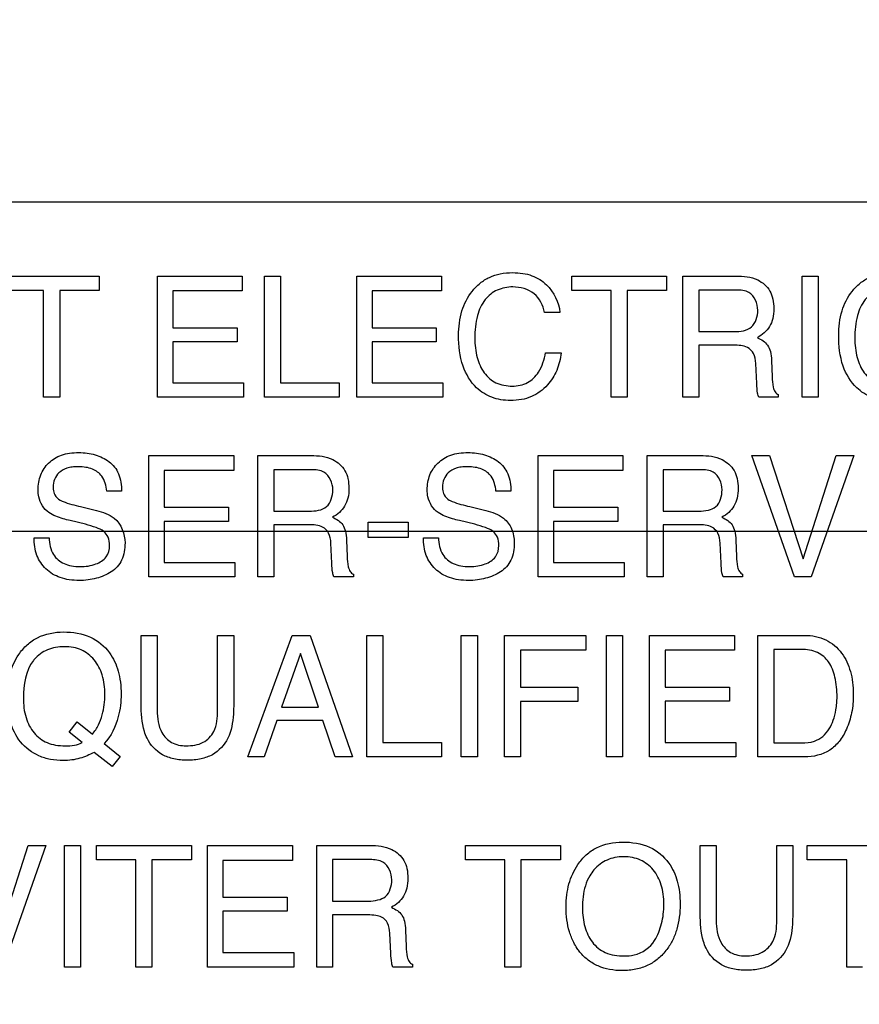
# Model space of a CAD drawing. Units: millimetres. Extents: x 0 to 3200, y 0 to 1600.
# Drawn here: x 2118 to 2132, y 626 to 643 of the extents above; entities that cross this region are included whole.
import ezdxf

# ---------------------------------------------------------------- set-up
doc = ezdxf.new("R2010")
doc.units = ezdxf.units.MM
doc.header["$LTSCALE"] = 176
doc.layers.get('0').update_dxf_attribs({"linetype": 'CONTINUOUS'})
doc.layers.add('7_ALL_FEATURES', color=7, linetype='CONTINUOUS')
doc.layers.add('DEF_DRAFT_DIM', color=7, linetype='CONTINUOUS')
doc.styles.get("Standard").update_dxf_attribs({"font": 'txt', "width": 0.8})
doc.dimstyles.new('DIMSTYLE_5', dxfattribs={"dimtxt": 10, "dimasz": 3, "dimexe": 0.8, "dimexo": 0.2, "dimgap": 2.5, "dimtad": 1, "dimdec": 1, "dimdsep": 46, "dimtxsty": 'Standard', "dimblk": 'OPEN', "dimblk1": 'OPEN', "dimblk2": 'OPEN', "dimcen": 0.09, "dimadec": 1, "dimazin": 2, "dimtp": 0.5, "dimtm": 0.5, "dimtfac": 1, "dimtdec": 1, "dimtofl": 0, "dimtmove": 0, "dimatfit": 3, "dimldrblk": 'OPEN', "dimfxl": 0, "dimtolj": 1, "dimarcsym": 0})

# ---------------------------------------------------------------- blocks, each defined once
blk = doc.blocks.new('_OPEN')
at = {"color": 0, "linetype": 'ByBlock'}
for p, q in [((0, 0), (-1, 0.1167)), ((-1, -0.1167), (0, 0)), ((-1, 0), (0, 0))]:
    blk.add_line(p, q, dxfattribs=at)
blk = doc.blocks.new('*D17')
at = {"layer": 'DEF_DRAFT_DIM', "color": 2, "linetype": 'Continuous', "transparency": 16777216}
for p, q in [((2408.909, 934.281), (1961.866, 934.281)), ((1962.666, 934.281), (1962.666, 784.281)), ((1962.666, 634.281), (1962.666, 784.281)), ((2408.909, 634.281), (1961.866, 634.281))]:
    blk.add_line(p, q, dxfattribs=at)
at = {"layer": 'DEF_DRAFT_DIM', "color": 2, "linetype": 'Continuous', "transparency": 16777216, "xscale": 3, "yscale": 3, "zscale": 3}
for p, rotation in [((1962.666, 934.281), 90), ((1962.666, 634.281), 270)]:
    blk.add_blockref('_OPEN', p, dxfattribs=dict(at, rotation=rotation))
blk = doc.blocks.new('*D18')
at = {"layer": 'DEF_DRAFT_DIM', "color": 2, "linetype": 'Continuous', "transparency": 16777216}
for p, q in [((2408.909, 634.281), (1961.866, 634.281)), ((1962.666, 634.281), (1962.666, 542.431)), ((1962.666, 450.581), (1962.666, 542.431)), ((2072.651, 450.581), (1961.866, 450.581))]:
    blk.add_line(p, q, dxfattribs=at)
at = {"layer": 'DEF_DRAFT_DIM', "color": 2, "linetype": 'Continuous', "transparency": 16777216, "xscale": 3, "yscale": 3, "zscale": 3}
for p, rotation in [((1962.666, 634.281), 90), ((1962.666, 450.581), 270)]:
    blk.add_blockref('_OPEN', p, dxfattribs=dict(at, rotation=rotation))
blk = doc.blocks.new('*D21')
at = {"layer": 'DEF_DRAFT_DIM', "color": 2, "linetype": 'Continuous', "transparency": 16777216}
for p, q in [((2245.248, 642.481), (2245.248, 360.601)), ((2008.058, 457.381), (2008.058, 360.601)), ((2008.058, 361.401), (2126.653, 361.401)), ((2245.248, 361.401), (2126.653, 361.401))]:
    blk.add_line(p, q, dxfattribs=at)
at = {"layer": 'DEF_DRAFT_DIM', "color": 2, "linetype": 'Continuous', "transparency": 16777216, "xscale": 3, "yscale": 3, "zscale": 3, "rotation": 180}
blk.add_blockref('_OPEN', (2008.058, 361.401), dxfattribs=at)
at = {"layer": 'DEF_DRAFT_DIM', "color": 2, "linetype": 'Continuous', "transparency": 16777216, "xscale": 3, "yscale": 3, "zscale": 3}
blk.add_blockref('_OPEN', (2245.248, 361.401), dxfattribs=at)
blk = doc.blocks.new('*D22')
at = {"layer": 'DEF_DRAFT_DIM', "color": 2, "linetype": 'Continuous', "transparency": 16777216}
for p, q in [((2232.248, 644.781), (1985.972, 644.781)), ((1986.772, 644.781), (1986.772, 547.681)), ((1986.772, 450.581), (1986.772, 547.681)), ((2025.838, 450.581), (1985.972, 450.581))]:
    blk.add_line(p, q, dxfattribs=at)
at = {"layer": 'DEF_DRAFT_DIM', "color": 2, "linetype": 'Continuous', "transparency": 16777216, "xscale": 3, "yscale": 3, "zscale": 3}
for p, rotation in [((1986.772, 644.781), 90), ((1986.772, 450.581), 270)]:
    blk.add_blockref('_OPEN', p, dxfattribs=dict(at, rotation=rotation))

msp = doc.modelspace()

# ---------------------------------------------------------------- linework, layer by layer
at = {"layer": '7_ALL_FEATURES', "color": 7, "linetype": 'Continuous'}
msp.add_line((2174.648, 639.881), (2086.648, 639.881), dxfattribs=at)
at = {"layer": '7_ALL_FEATURES', "color": 40, "linetype": 'Continuous'}
for p, q in [((2117.895, 638.624), (2119.507, 638.624)), ((2119.507, 638.624), (2119.507, 638.378)), ((2120.501, 636.561), (2120.501, 638.624)), ((2120.501, 638.624), (2121.944, 638.624)), ((2121.944, 638.624), (2121.944, 638.372)), ((2122.325, 636.561), (2122.325, 638.624)), ((2122.325, 638.624), (2122.593, 638.624)), ((2122.593, 638.624), (2122.593, 636.807)), ((2123.892, 636.561), (2123.892, 638.624)), ((2123.892, 638.624), (2125.335, 638.624)), ((2125.335, 638.624), (2125.335, 638.372)), ((2127.55, 638.378), (2127.55, 638.624)), ((2127.55, 638.624), (2129.162, 638.624)), ((2129.162, 638.624), (2129.162, 638.378)), ((2129.441, 636.561), (2129.441, 638.624)), ((2129.441, 638.624), (2130.345, 638.624)), ((2131.472, 636.561), (2131.472, 638.624)), ((2131.472, 638.624), (2131.745, 638.624)), ((2131.745, 638.624), (2131.745, 636.561)), ((2118.564, 638.378), (2117.895, 638.378)), ((2118.564, 636.561), (2118.564, 638.378)), ((2118.837, 638.378), (2118.837, 636.561)), ((2119.507, 638.378), (2118.837, 638.378)), ((2120.764, 638.372), (2120.764, 637.745)), ((2121.944, 638.372), (2120.764, 638.372)), ((2124.155, 638.372), (2124.155, 637.745)), ((2125.335, 638.372), (2124.155, 638.372)), ((2128.219, 638.378), (2127.55, 638.378)), ((2128.219, 636.561), (2128.219, 638.378)), ((2128.492, 638.378), (2128.492, 636.561)), ((2129.162, 638.378), (2128.492, 638.378)), ((2129.711, 638.384), (2129.711, 637.679)), ((2130.351, 638.384), (2129.711, 638.384)), ((2127.349, 638.005), (2127.086, 638.005)), ((2120.764, 637.745), (2121.855, 637.745)), ((2121.855, 637.745), (2121.855, 637.507)), ((2124.155, 637.745), (2125.244, 637.745)), ((2125.244, 637.745), (2125.244, 637.507)), ((2129.711, 637.679), (2130.316, 637.679)), ((2120.764, 637.507), (2120.764, 636.807)), ((2121.855, 637.507), (2120.764, 637.507)), ((2124.155, 637.507), (2124.155, 636.807)), ((2125.244, 637.507), (2124.155, 637.507)), ((2129.711, 637.446), (2129.711, 636.561)), ((2130.307, 637.446), (2129.711, 637.446)), ((2127.106, 637.318), (2127.369, 637.318)), ((2130.7, 636.793), (2130.683, 637.137)), ((2130.95, 637.187), (2130.959, 636.91)), ((2120.764, 636.807), (2121.964, 636.807)), ((2121.964, 636.807), (2121.964, 636.561)), ((2122.593, 636.807), (2123.591, 636.807)), ((2123.591, 636.807), (2123.591, 636.561)), ((2124.155, 636.807), (2125.355, 636.807)), ((2125.355, 636.807), (2125.355, 636.561)), ((2131.064, 636.607), (2131.064, 636.561)), ((2118.837, 636.561), (2118.564, 636.561)), ((2121.964, 636.561), (2120.501, 636.561)), ((2123.591, 636.561), (2122.325, 636.561)), ((2125.355, 636.561), (2123.892, 636.561)), ((2128.492, 636.561), (2128.219, 636.561)), ((2129.711, 636.561), (2129.441, 636.561)), ((2131.064, 636.561), (2130.734, 636.561)), ((2131.745, 636.561), (2131.472, 636.561)), ((2120.355, 633.506), (2120.355, 635.571)), ((2120.355, 635.571), (2121.798, 635.571)), ((2121.798, 635.571), (2121.798, 635.317)), ((2122.211, 633.506), (2122.211, 635.571)), ((2122.211, 635.571), (2123.115, 635.571)), ((2126.978, 633.506), (2126.978, 635.571)), ((2126.978, 635.571), (2128.421, 635.571)), ((2128.421, 635.571), (2128.421, 635.317)), ((2128.834, 633.506), (2128.834, 635.571)), ((2128.834, 635.571), (2129.739, 635.571)), ((2131.34, 633.506), (2130.616, 635.571)), ((2130.616, 635.571), (2130.913, 635.571)), ((2130.913, 635.571), (2131.485, 633.813)), ((2131.485, 633.813), (2132.05, 635.571)), ((2132.352, 635.571), (2131.625, 633.506)), ((2132.05, 635.571), (2132.352, 635.571)), ((2120.617, 635.317), (2120.617, 634.691)), ((2121.798, 635.317), (2120.617, 635.317)), ((2122.48, 635.33), (2122.48, 634.624)), ((2123.12, 635.33), (2122.48, 635.33)), ((2127.241, 635.317), (2127.241, 634.691)), ((2128.421, 635.317), (2127.241, 635.317)), ((2129.103, 635.33), (2129.103, 634.624)), ((2129.744, 635.33), (2129.103, 635.33)), ((2119.891, 634.964), (2119.637, 634.964)), ((2126.514, 634.964), (2126.261, 634.964)), ((2119.193, 634.701), (2119.464, 634.634)), ((2120.617, 634.691), (2121.708, 634.691)), ((2121.708, 634.691), (2121.708, 634.451)), ((2122.48, 634.624), (2123.086, 634.624)), ((2125.816, 634.701), (2126.087, 634.634)), ((2127.241, 634.691), (2128.332, 634.691)), ((2128.332, 634.691), (2128.332, 634.451)), ((2129.103, 634.624), (2129.709, 634.624)), ((2119.275, 634.401), (2119.015, 634.464)), ((2120.617, 634.451), (2120.617, 633.752)), ((2121.708, 634.451), (2120.617, 634.451)), ((2124.084, 634.176), (2124.084, 634.437)), ((2124.084, 634.437), (2124.764, 634.437)), ((2124.764, 634.437), (2124.764, 634.176)), ((2125.899, 634.401), (2125.638, 634.464)), ((2127.241, 634.451), (2127.241, 633.752)), ((2128.332, 634.451), (2127.241, 634.451)), ((2122.48, 634.392), (2122.48, 633.506)), ((2123.077, 634.392), (2122.48, 634.392)), ((2129.103, 634.392), (2129.103, 633.506)), ((2129.7, 634.392), (2129.103, 634.392)), ((2118.402, 634.171), (2118.656, 634.171)), ((2123.469, 633.737), (2123.452, 634.082)), ((2123.72, 634.131), (2123.729, 633.854)), ((2124.764, 634.176), (2124.084, 634.176)), ((2125.027, 634.171), (2125.28, 634.171)), ((2130.092, 633.737), (2130.075, 634.082)), ((2130.343, 634.131), (2130.352, 633.854)), ((2120.617, 633.752), (2121.819, 633.752)), ((2121.819, 633.752), (2121.819, 633.506)), ((2127.241, 633.752), (2128.442, 633.752)), ((2128.442, 633.752), (2128.442, 633.506)), ((2121.819, 633.506), (2120.355, 633.506)), ((2122.48, 633.506), (2122.211, 633.506)), ((2123.834, 633.506), (2123.504, 633.506)), ((2123.834, 633.552), (2123.834, 633.506)), ((2128.442, 633.506), (2126.978, 633.506)), ((2129.103, 633.506), (2128.834, 633.506)), ((2130.458, 633.506), (2130.127, 633.506)), ((2130.458, 633.552), (2130.458, 633.506)), ((2131.625, 633.506), (2131.34, 633.506)), ((2120.223, 631.35), (2120.223, 632.512)), ((2120.223, 632.512), (2120.496, 632.512)), ((2120.496, 632.512), (2120.496, 631.234)), ((2121.525, 631.234), (2121.525, 632.512)), ((2121.525, 632.512), (2121.798, 632.512)), ((2121.798, 632.512), (2121.798, 631.35)), ((2122.041, 630.443), (2122.792, 632.512)), ((2122.792, 632.512), (2123.097, 632.512)), ((2123.097, 632.512), (2123.82, 630.443)), ((2124.064, 630.443), (2124.064, 632.512)), ((2124.064, 632.512), (2124.334, 632.512)), ((2124.334, 632.512), (2124.334, 630.69)), ((2125.67, 630.444), (2125.67, 632.512)), ((2125.67, 632.512), (2125.944, 632.512)), ((2125.944, 632.512), (2125.944, 630.444)), ((2126.407, 630.443), (2126.407, 632.512)), ((2126.407, 632.512), (2127.789, 632.512)), ((2127.789, 632.512), (2127.789, 632.259)), ((2128.14, 630.444), (2128.14, 632.512)), ((2128.14, 632.512), (2128.412, 632.512)), ((2128.412, 632.512), (2128.412, 630.444)), ((2128.875, 630.443), (2128.875, 632.512)), ((2128.875, 632.512), (2130.322, 632.512)), ((2130.322, 632.512), (2130.322, 632.259)), ((2130.715, 630.443), (2130.715, 632.512)), ((2130.715, 632.512), (2131.512, 632.512)), ((2126.676, 632.259), (2126.676, 631.631)), ((2127.789, 632.259), (2126.676, 632.259)), ((2129.139, 632.259), (2129.139, 631.631)), ((2130.322, 632.259), (2129.139, 632.259)), ((2130.988, 632.272), (2130.988, 630.683)), ((2131.457, 632.272), (2130.988, 632.272)), ((2122.933, 632.205), (2122.613, 631.291)), ((2123.24, 631.291), (2122.933, 632.205)), ((2126.676, 631.631), (2127.656, 631.631)), ((2127.656, 631.631), (2127.656, 631.384)), ((2129.139, 631.631), (2130.233, 631.631)), ((2130.233, 631.631), (2130.233, 631.392)), ((2129.139, 631.392), (2129.139, 630.69)), ((2130.233, 631.392), (2129.139, 631.392)), ((2122.613, 631.291), (2123.24, 631.291)), ((2126.676, 631.384), (2126.676, 630.443)), ((2127.656, 631.384), (2126.676, 631.384)), ((2122.534, 631.063), (2122.319, 630.443)), ((2123.316, 631.063), (2122.534, 631.063)), ((2123.525, 630.443), (2123.316, 631.063)), ((2118.998, 630.868), (2119.133, 631.043)), ((2119.133, 631.043), (2119.394, 630.832)), ((2119.217, 630.692), (2118.998, 630.868)), ((2119.593, 630.671), (2119.867, 630.449)), ((2124.334, 630.69), (2125.333, 630.69)), ((2125.333, 630.69), (2125.333, 630.443)), ((2129.139, 630.69), (2130.342, 630.69)), ((2130.342, 630.69), (2130.342, 630.443)), ((2130.988, 630.683), (2131.46, 630.683)), ((2119.73, 630.28), (2119.422, 630.522)), ((2119.867, 630.449), (2119.73, 630.28)), ((2122.319, 630.443), (2122.041, 630.443)), ((2123.82, 630.443), (2123.525, 630.443)), ((2125.333, 630.443), (2124.064, 630.443)), ((2125.944, 630.444), (2125.67, 630.444)), ((2126.676, 630.443), (2126.407, 630.443)), ((2128.412, 630.444), (2128.14, 630.444)), ((2130.342, 630.443), (2128.875, 630.443)), ((2131.51, 630.443), (2130.715, 630.443)), ((2117.736, 627.177), (2118.301, 628.938)), ((2118.603, 628.938), (2117.876, 626.869)), ((2118.301, 628.938), (2118.603, 628.938)), ((2118.919, 626.869), (2118.919, 628.938)), ((2118.919, 628.938), (2119.192, 628.938)), ((2119.192, 628.938), (2119.192, 626.869)), ((2119.463, 628.693), (2119.463, 628.938)), ((2119.463, 628.938), (2121.078, 628.938)), ((2121.078, 628.938), (2121.078, 628.693)), ((2121.352, 626.869), (2121.352, 628.938)), ((2121.352, 628.938), (2122.798, 628.938)), ((2122.798, 628.938), (2122.798, 628.685)), ((2123.212, 626.869), (2123.212, 628.938)), ((2123.212, 628.938), (2124.117, 628.938)), ((2125.741, 628.693), (2125.741, 628.938)), ((2125.741, 628.938), (2127.357, 628.938)), ((2127.357, 628.938), (2127.357, 628.693)), ((2129.736, 627.777), (2129.736, 628.938)), ((2129.736, 628.938), (2130.008, 628.938)), ((2130.008, 628.938), (2130.008, 627.66)), ((2131.039, 627.66), (2131.039, 628.938)), ((2131.039, 628.938), (2131.31, 628.938)), ((2131.31, 628.938), (2131.31, 627.777)), ((2131.556, 628.693), (2131.556, 628.938)), ((2131.556, 628.938), (2133.172, 628.938)), ((2120.135, 628.693), (2119.463, 628.693)), ((2120.135, 626.869), (2120.135, 628.693)), ((2120.407, 628.693), (2120.407, 626.869)), ((2121.078, 628.693), (2120.407, 628.693)), ((2121.615, 628.685), (2121.615, 628.057)), ((2122.798, 628.685), (2121.615, 628.685)), ((2123.481, 628.698), (2123.481, 627.991)), ((2124.123, 628.698), (2123.481, 628.698)), ((2126.413, 628.693), (2125.741, 628.693)), ((2126.413, 626.869), (2126.413, 628.693)), ((2126.685, 628.693), (2126.685, 626.869)), ((2127.357, 628.693), (2126.685, 628.693)), ((2132.228, 628.693), (2131.556, 628.693)), ((2132.228, 626.869), (2132.228, 628.693)), ((2121.615, 628.057), (2122.709, 628.057)), ((2122.709, 628.057), (2122.709, 627.818)), ((2123.481, 627.991), (2124.089, 627.991)), ((2121.615, 627.818), (2121.615, 627.116)), ((2122.709, 627.818), (2121.615, 627.818)), ((2123.481, 627.757), (2123.481, 626.869)), ((2124.079, 627.757), (2123.481, 627.757)), ((2124.473, 627.103), (2124.455, 627.447)), ((2124.723, 627.497), (2124.733, 627.219)), ((2121.615, 627.116), (2122.819, 627.116)), ((2122.819, 627.116), (2122.819, 626.869)), ((2119.192, 626.869), (2118.919, 626.869)), ((2120.407, 626.869), (2120.135, 626.869)), ((2122.819, 626.869), (2121.352, 626.869)), ((2123.481, 626.869), (2123.212, 626.869)), ((2124.838, 626.869), (2124.506, 626.869)), ((2124.838, 626.917), (2124.838, 626.869)), ((2126.685, 626.869), (2126.413, 626.869)), ((2132.5, 626.869), (2132.228, 626.869))]:
    msp.add_line(p, q, dxfattribs=at)
for points, knots in [([(2125.625, 637.614), (2125.625, 637.754), (2125.655, 638.022), (2125.807, 638.324), (2125.985, 638.507), (2126.149, 638.609), (2126.338, 638.67), (2126.531, 638.686), (2126.713, 638.674), (2126.917, 638.625), (2127.052, 638.544), (2127.12, 638.474)], [0, 0, 0, 0, 0.190136, 0.36011, 0.448485, 0.533773, 0.62111, 0.715369, 0.795298, 0.867751, 1, 1, 1, 1]), ([(2130.345, 638.624), (2130.47, 638.624), (2130.698, 638.604), (2130.913, 638.415), (2130.979, 638.227), (2130.993, 638.067), (2130.98, 637.906), (2130.922, 637.763), (2130.829, 637.653), (2130.75, 637.598), (2130.708, 637.575)], [0, 0, 0, 0, 0.240244, 0.418556, 0.511551, 0.617166, 0.725676, 0.818878, 0.907393, 1, 1, 1, 1]), ([(2132.092, 637.614), (2132.092, 637.754), (2132.121, 638.022), (2132.274, 638.324), (2132.451, 638.507), (2132.616, 638.609), (2132.805, 638.67), (2132.997, 638.686), (2133.179, 638.674), (2133.384, 638.625), (2133.518, 638.543), (2133.587, 638.474)], [0, 0, 0, 0, 0.190104, 0.36009, 0.448337, 0.533657, 0.621059, 0.715226, 0.795285, 0.867739, 1, 1, 1, 1]), ([(2126.545, 638.438), (2126.456, 638.438), (2126.276, 638.405), (2126.052, 638.226), (2125.918, 637.928), (2125.901, 637.695), (2125.901, 637.566)], [0, 0, 0, 0, 0.218401, 0.432472, 0.681292, 1, 1, 1, 1]), ([(2127.086, 638.005), (2127.061, 638.123), (2126.945, 638.373), (2126.673, 638.438), (2126.545, 638.438)], [0, 0, 0, 0, 0.483251, 1, 1, 1, 1]), ([(2133.011, 638.438), (2132.922, 638.438), (2132.743, 638.406), (2132.518, 638.226), (2132.384, 637.928), (2132.367, 637.695), (2132.367, 637.566)], [0, 0, 0, 0, 0.219016, 0.4329, 0.681413, 1, 1, 1, 1]), ([(2130.716, 638.042), (2130.716, 638.154), (2130.625, 638.372), (2130.423, 638.384), (2130.351, 638.384)], [0, 0, 0, 0, 0.607174, 1, 1, 1, 1]), ([(2130.316, 637.679), (2130.417, 637.679), (2130.65, 637.707), (2130.716, 637.941), (2130.716, 638.042)], [0, 0, 0, 0, 0.498684, 1, 1, 1, 1]), ([(2127.369, 637.318), (2127.358, 637.216), (2127.311, 637.018), (2127.142, 636.748), (2126.919, 636.581), (2126.692, 636.516), (2126.515, 636.502), (2126.345, 636.515), (2126.191, 636.556), (2126.051, 636.625), (2125.854, 636.777), (2125.657, 637.112), (2125.625, 637.438), (2125.625, 637.614)], [0, 0, 0, 0, 0.106619, 0.20711, 0.324527, 0.384928, 0.450051, 0.50721, 0.561181, 0.614041, 0.667948, 0.817341, 1, 1, 1, 1]), ([(2133.834, 637.318), (2133.823, 637.216), (2133.777, 637.017), (2133.608, 636.748), (2133.385, 636.581), (2133.157, 636.516), (2132.981, 636.502), (2132.811, 636.515), (2132.608, 636.569), (2132.347, 636.732), (2132.124, 637.112), (2132.092, 637.438), (2132.092, 637.614)], [0, 0, 0, 0, 0.106668, 0.207308, 0.324768, 0.385368, 0.450678, 0.507588, 0.561511, 0.667675, 0.817207, 1, 1, 1, 1]), ([(2125.901, 637.566), (2125.901, 637.456), (2125.922, 637.249), (2126.039, 636.974), (2126.256, 636.781), (2126.444, 636.752), (2126.539, 636.752)], [0, 0, 0, 0, 0.284507, 0.530299, 0.755903, 1, 1, 1, 1]), ([(2130.683, 637.137), (2130.68, 637.195), (2130.663, 637.304), (2130.524, 637.446), (2130.386, 637.446), (2130.307, 637.446)], [0, 0, 0, 0, 0.313544, 0.572094, 1, 1, 1, 1]), ([(2130.708, 637.575), (2130.775, 637.547), (2130.877, 637.484), (2130.939, 637.329), (2130.948, 637.238), (2130.95, 637.187)], [0, 0, 0, 0, 0.446748, 0.681539, 1, 1, 1, 1]), ([(2132.367, 637.566), (2132.367, 637.456), (2132.388, 637.249), (2132.506, 636.974), (2132.722, 636.781), (2132.911, 636.752), (2133.006, 636.752)], [0, 0, 0, 0, 0.284401, 0.530114, 0.755604, 1, 1, 1, 1]), ([(2126.539, 636.752), (2126.627, 636.752), (2126.809, 636.786), (2127.022, 637.004), (2127.084, 637.204), (2127.106, 637.318)], [0, 0, 0, 0, 0.302583, 0.599273, 1, 1, 1, 1]), ([(2130.734, 636.561), (2130.724, 636.582), (2130.703, 636.66), (2130.702, 636.739), (2130.7, 636.793)], [0, 0, 0, 0, 0.307208, 1, 1, 1, 1]), ([(2130.959, 636.91), (2130.961, 636.851), (2130.967, 636.763), (2131.002, 636.655), (2131.043, 636.617), (2131.064, 636.607)], [0, 0, 0, 0, 0.529357, 0.791232, 1, 1, 1, 1]), ([(2118.469, 634.986), (2118.469, 635.072), (2118.495, 635.242), (2118.638, 635.46), (2118.829, 635.573), (2119.009, 635.615), (2119.158, 635.624), (2119.305, 635.615), (2119.442, 635.587), (2119.567, 635.537), (2119.718, 635.449), (2119.868, 635.258), (2119.891, 635.065), (2119.891, 634.964)], [0, 0, 0, 0, 0.119143, 0.231891, 0.350044, 0.415364, 0.487632, 0.555293, 0.618986, 0.680327, 0.741155, 0.860553, 1, 1, 1, 1]), ([(2125.092, 634.986), (2125.092, 635.072), (2125.118, 635.243), (2125.263, 635.459), (2125.452, 635.573), (2125.633, 635.615), (2125.781, 635.624), (2125.929, 635.615), (2126.066, 635.587), (2126.191, 635.537), (2126.341, 635.448), (2126.491, 635.258), (2126.514, 635.065), (2126.514, 634.964)], [0, 0, 0, 0, 0.119182, 0.232221, 0.350034, 0.415181, 0.487585, 0.55552, 0.619292, 0.680514, 0.741042, 0.860566, 1, 1, 1, 1]), ([(2123.115, 635.571), (2123.24, 635.571), (2123.466, 635.547), (2123.683, 635.36), (2123.749, 635.172), (2123.763, 635.012), (2123.75, 634.851), (2123.693, 634.708), (2123.599, 634.597), (2123.52, 634.543), (2123.477, 634.52)], [0, 0, 0, 0, 0.239745, 0.41826, 0.511273, 0.616759, 0.72519, 0.818325, 0.907161, 1, 1, 1, 1]), ([(2129.739, 635.571), (2129.864, 635.571), (2130.09, 635.547), (2130.305, 635.36), (2130.372, 635.172), (2130.386, 635.012), (2130.373, 634.851), (2130.316, 634.708), (2130.223, 634.597), (2130.144, 634.543), (2130.102, 634.52)], [0, 0, 0, 0, 0.23986, 0.418214, 0.511375, 0.617013, 0.725563, 0.818848, 0.907349, 1, 1, 1, 1]), ([(2119.637, 634.964), (2119.627, 635.053), (2119.592, 635.217), (2119.424, 635.338), (2119.28, 635.374), (2119.162, 635.382), (2119.052, 635.376), (2118.936, 635.354), (2118.821, 635.289), (2118.742, 635.168), (2118.722, 635.066), (2118.725, 635.009), (2118.726, 634.997)], [0, 0, 0, 0, 0.195072, 0.341263, 0.424847, 0.520424, 0.598287, 0.66563, 0.777745, 0.876167, 0.972759, 1, 1, 1, 1]), ([(2123.485, 634.987), (2123.485, 635.099), (2123.394, 635.316), (2123.193, 635.33), (2123.12, 635.33)], [0, 0, 0, 0, 0.607327, 1, 1, 1, 1]), ([(2126.261, 634.964), (2126.251, 635.053), (2126.215, 635.216), (2126.048, 635.338), (2125.903, 635.374), (2125.785, 635.382), (2125.675, 635.376), (2125.56, 635.354), (2125.445, 635.289), (2125.366, 635.168), (2125.346, 635.066), (2125.349, 635.009), (2125.35, 634.997)], [0, 0, 0, 0, 0.195228, 0.341027, 0.42478, 0.520819, 0.598349, 0.665615, 0.77753, 0.876114, 0.972751, 1, 1, 1, 1]), ([(2130.108, 634.987), (2130.108, 635.099), (2130.018, 635.317), (2129.817, 635.33), (2129.744, 635.33)], [0, 0, 0, 0, 0.606109, 1, 1, 1, 1]), ([(2118.653, 634.601), (2118.567, 634.661), (2118.479, 634.8), (2118.469, 634.946), (2118.469, 634.986)], [0, 0, 0, 0, 0.723904, 1, 1, 1, 1]), ([(2118.726, 634.997), (2118.73, 634.965), (2118.75, 634.89), (2118.807, 634.834), (2118.843, 634.813)], [0, 0, 0, 0, 0.437837, 1, 1, 1, 1]), ([(2123.086, 634.624), (2123.186, 634.624), (2123.419, 634.651), (2123.485, 634.885), (2123.485, 634.987)], [0, 0, 0, 0, 0.498228, 1, 1, 1, 1]), ([(2125.277, 634.601), (2125.19, 634.661), (2125.102, 634.8), (2125.092, 634.946), (2125.092, 634.986)], [0, 0, 0, 0, 0.724045, 1, 1, 1, 1]), ([(2125.35, 634.997), (2125.354, 634.965), (2125.374, 634.89), (2125.43, 634.834), (2125.467, 634.813)], [0, 0, 0, 0, 0.438228, 1, 1, 1, 1]), ([(2129.709, 634.624), (2129.764, 634.624), (2129.866, 634.635), (2130.065, 634.711), (2130.108, 634.885), (2130.108, 634.987)], [0, 0, 0, 0, 0.273382, 0.502995, 1, 1, 1, 1]), ([(2118.843, 634.813), (2118.859, 634.804), (2118.972, 634.754), (2119.092, 634.726), (2119.193, 634.701)], [0, 0, 0, 0, 0.153034, 1, 1, 1, 1]), ([(2125.467, 634.813), (2125.483, 634.804), (2125.596, 634.755), (2125.716, 634.726), (2125.816, 634.701)], [0, 0, 0, 0, 0.153635, 1, 1, 1, 1]), ([(2119.015, 634.464), (2118.975, 634.473), (2118.851, 634.507), (2118.725, 634.55), (2118.653, 634.601)], [0, 0, 0, 0, 0.316748, 1, 1, 1, 1]), ([(2119.464, 634.634), (2119.57, 634.608), (2119.836, 634.526), (2119.949, 634.236), (2119.949, 634.084)], [0, 0, 0, 0, 0.417266, 1, 1, 1, 1]), ([(2125.638, 634.464), (2125.598, 634.473), (2125.474, 634.507), (2125.349, 634.55), (2125.277, 634.601)], [0, 0, 0, 0, 0.316511, 1, 1, 1, 1]), ([(2126.087, 634.634), (2126.194, 634.608), (2126.378, 634.547), (2126.549, 634.327), (2126.572, 634.166), (2126.572, 634.084)], [0, 0, 0, 0, 0.411001, 0.691424, 1, 1, 1, 1]), ([(2119.686, 634.038), (2119.686, 634.087), (2119.677, 634.179), (2119.588, 634.292), (2119.445, 634.353), (2119.338, 634.385), (2119.275, 634.401)], [0, 0, 0, 0, 0.241992, 0.441648, 0.679919, 1, 1, 1, 1]), ([(2123.477, 634.52), (2123.513, 634.505), (2123.579, 634.471), (2123.662, 634.393), (2123.708, 634.274), (2123.717, 634.183), (2123.72, 634.131)], [0, 0, 0, 0, 0.239755, 0.448319, 0.682081, 1, 1, 1, 1]), ([(2126.31, 634.038), (2126.31, 634.087), (2126.301, 634.179), (2126.212, 634.292), (2126.069, 634.353), (2125.961, 634.385), (2125.899, 634.401)], [0, 0, 0, 0, 0.241806, 0.441656, 0.67914, 1, 1, 1, 1]), ([(2130.102, 634.52), (2130.138, 634.505), (2130.202, 634.47), (2130.286, 634.393), (2130.333, 634.274), (2130.341, 634.183), (2130.343, 634.131)], [0, 0, 0, 0, 0.237184, 0.447427, 0.681806, 1, 1, 1, 1]), ([(2123.452, 634.082), (2123.449, 634.14), (2123.432, 634.249), (2123.294, 634.391), (2123.156, 634.392), (2123.077, 634.392)], [0, 0, 0, 0, 0.312643, 0.570572, 1, 1, 1, 1]), ([(2130.075, 634.082), (2130.073, 634.14), (2130.056, 634.249), (2129.918, 634.391), (2129.78, 634.392), (2129.7, 634.392)], [0, 0, 0, 0, 0.311951, 0.569246, 1, 1, 1, 1]), ([(2119.949, 634.084), (2119.949, 633.984), (2119.927, 633.834), (2119.822, 633.674), (2119.716, 633.588), (2119.594, 633.525), (2119.461, 633.479), (2119.318, 633.451), (2119.163, 633.442), (2119.003, 633.453), (2118.804, 633.499), (2118.59, 633.624), (2118.426, 633.873), (2118.401, 634.07), (2118.402, 634.171)], [0, 0, 0, 0, 0.128801, 0.185695, 0.243298, 0.302303, 0.362029, 0.423735, 0.488559, 0.562079, 0.628922, 0.751355, 0.869955, 1, 1, 1, 1]), ([(2118.656, 634.171), (2118.661, 634.073), (2118.694, 633.887), (2118.875, 633.736), (2119.042, 633.689), (2119.227, 633.675), (2119.44, 633.702), (2119.647, 633.827), (2119.686, 633.972), (2119.686, 634.038)], [0, 0, 0, 0, 0.197617, 0.354791, 0.44279, 0.543698, 0.725195, 0.867124, 1, 1, 1, 1]), ([(2126.572, 634.084), (2126.572, 633.984), (2126.546, 633.788), (2126.379, 633.606), (2126.217, 633.526), (2126.084, 633.478), (2125.942, 633.451), (2125.787, 633.442), (2125.627, 633.453), (2125.427, 633.499), (2125.215, 633.624), (2125.05, 633.873), (2125.025, 634.07), (2125.027, 634.171)], [0, 0, 0, 0, 0.128982, 0.242152, 0.301538, 0.361483, 0.423254, 0.488007, 0.561751, 0.628642, 0.750931, 0.869769, 1, 1, 1, 1]), ([(2125.28, 634.171), (2125.285, 634.073), (2125.317, 633.887), (2125.499, 633.736), (2125.666, 633.689), (2125.808, 633.678), (2125.949, 633.688), (2126.104, 633.728), (2126.27, 633.827), (2126.31, 633.972), (2126.31, 634.038)], [0, 0, 0, 0, 0.197389, 0.354743, 0.442941, 0.544226, 0.637442, 0.724833, 0.867081, 1, 1, 1, 1]), ([(2123.504, 633.506), (2123.493, 633.527), (2123.472, 633.604), (2123.471, 633.683), (2123.469, 633.737)], [0, 0, 0, 0, 0.304185, 1, 1, 1, 1]), ([(2123.729, 633.854), (2123.731, 633.795), (2123.735, 633.707), (2123.772, 633.6), (2123.813, 633.562), (2123.834, 633.552)], [0, 0, 0, 0, 0.528855, 0.79038, 1, 1, 1, 1]), ([(2130.127, 633.506), (2130.116, 633.527), (2130.097, 633.605), (2130.095, 633.683), (2130.092, 633.737)], [0, 0, 0, 0, 0.30411, 1, 1, 1, 1]), ([(2130.352, 633.854), (2130.354, 633.795), (2130.358, 633.707), (2130.396, 633.599), (2130.437, 633.562), (2130.458, 633.552)], [0, 0, 0, 0, 0.527769, 0.789056, 1, 1, 1, 1]), ([(2118.171, 630.698), (2118.093, 630.801), (2118.004, 630.984), (2117.949, 631.25), (2117.936, 631.461), (2117.948, 631.666), (2117.985, 631.855), (2118.048, 632.029), (2118.143, 632.2), (2118.276, 632.358), (2118.522, 632.527), (2118.751, 632.569), (2118.902, 632.569)], [0, 0, 0, 0, 0.157328, 0.24137, 0.331574, 0.414204, 0.491917, 0.566333, 0.639282, 0.729422, 0.815853, 1, 1, 1, 1]), ([(2118.902, 632.569), (2119.058, 632.569), (2119.362, 632.527), (2119.695, 632.252), (2119.828, 631.956), (2119.875, 631.713), (2119.89, 631.453), (2119.848, 631.084), (2119.713, 630.795), (2119.593, 630.671)], [0, 0, 0, 0, 0.185037, 0.349524, 0.486699, 0.561354, 0.642274, 0.795302, 1, 1, 1, 1]), ([(2131.512, 632.512), (2131.635, 632.512), (2131.883, 632.469), (2132.162, 632.225), (2132.286, 631.95), (2132.334, 631.708), (2132.344, 631.524), (2132.337, 631.351), (2132.308, 631.149), (2132.239, 630.928), (2132.114, 630.707), (2131.892, 630.497), (2131.659, 630.443), (2131.51, 630.443)], [0, 0, 0, 0, 0.123812, 0.242577, 0.358691, 0.422001, 0.490597, 0.544734, 0.596678, 0.696027, 0.776649, 0.849696, 1, 1, 1, 1]), ([(2119.394, 630.832), (2119.434, 630.88), (2119.505, 630.983), (2119.583, 631.212), (2119.62, 631.502), (2119.582, 631.83), (2119.442, 632.104), (2119.25, 632.256), (2119.067, 632.311), (2118.918, 632.323), (2118.769, 632.311), (2118.585, 632.259), (2118.459, 632.169), (2118.395, 632.09), (2118.389, 632.083)], [0, 0, 0, 0, 0.074343, 0.14778, 0.287363, 0.419707, 0.536068, 0.645384, 0.701344, 0.76164, 0.822735, 0.879281, 0.988169, 1, 1, 1, 1]), ([(2131.46, 630.683), (2131.534, 630.683), (2131.665, 630.692), (2131.829, 630.787), (2131.935, 630.916), (2132.008, 631.073), (2132.042, 631.221), (2132.061, 631.354), (2132.068, 631.541), (2132.046, 631.783), (2131.946, 632.063), (2131.733, 632.247), (2131.551, 632.272), (2131.457, 632.272)], [0, 0, 0, 0, 0.097997, 0.169361, 0.24543, 0.315325, 0.39652, 0.446765, 0.492843, 0.644609, 0.767179, 0.876045, 1, 1, 1, 1]), ([(2118.219, 631.448), (2118.219, 631.335), (2118.242, 631.122), (2118.38, 630.843), (2118.58, 630.692), (2118.772, 630.64), (2118.93, 630.629), (2119.038, 630.636), (2119.09, 630.644)], [0, 0, 0, 0, 0.244963, 0.457398, 0.6582, 0.7661, 0.885549, 1, 1, 1, 1]), ([(2120.323, 630.763), (2120.305, 630.799), (2120.236, 630.988), (2120.223, 631.191), (2120.223, 631.35)], [0, 0, 0, 0, 0.20431, 1, 1, 1, 1]), ([(2120.496, 631.234), (2120.496, 631.106), (2120.525, 630.889), (2120.733, 630.664), (2120.904, 630.633), (2120.988, 630.633)], [0, 0, 0, 0, 0.4405, 0.708832, 1, 1, 1, 1]), ([(2120.988, 630.633), (2121.087, 630.633), (2121.282, 630.656), (2121.508, 630.895), (2121.525, 631.113), (2121.525, 631.234)], [0, 0, 0, 0, 0.323453, 0.604221, 1, 1, 1, 1]), ([(2121.798, 631.35), (2121.798, 631.291), (2121.792, 631.092), (2121.759, 630.889), (2121.699, 630.763)], [0, 0, 0, 0, 0.300149, 1, 1, 1, 1]), ([(2121.699, 630.763), (2121.642, 630.648), (2121.498, 630.491), (2121.235, 630.401), (2121.01, 630.382), (2120.785, 630.401), (2120.523, 630.49), (2120.379, 630.648), (2120.323, 630.763)], [0, 0, 0, 0, 0.233898, 0.358237, 0.500328, 0.642637, 0.766943, 1, 1, 1, 1]), ([(2119.422, 630.522), (2119.346, 630.48), (2119.222, 630.426), (2119.043, 630.388), (2118.874, 630.378), (2118.683, 630.394), (2118.421, 630.472), (2118.255, 630.598), (2118.171, 630.698)], [0, 0, 0, 0, 0.191544, 0.292951, 0.401543, 0.562876, 0.711661, 1, 1, 1, 1]), ([(2124.117, 628.938), (2124.243, 628.938), (2124.47, 628.916), (2124.686, 628.728), (2124.753, 628.54), (2124.767, 628.379), (2124.753, 628.218), (2124.697, 628.074), (2124.602, 627.964), (2124.524, 627.91), (2124.482, 627.886)], [0, 0, 0, 0, 0.240299, 0.418443, 0.511455, 0.617003, 0.725668, 0.819028, 0.90758, 1, 1, 1, 1]), ([(2127.642, 627.187), (2127.621, 627.219), (2127.569, 627.31), (2127.505, 627.471), (2127.462, 627.676), (2127.449, 627.887), (2127.461, 628.093), (2127.498, 628.282), (2127.561, 628.456), (2127.656, 628.627), (2127.789, 628.785), (2128.035, 628.954), (2128.265, 628.996), (2128.416, 628.996)], [0, 0, 0, 0, 0.048493, 0.130883, 0.217645, 0.310997, 0.395955, 0.47595, 0.552716, 0.628185, 0.720824, 0.809849, 1, 1, 1, 1]), ([(2128.416, 628.996), (2128.572, 628.996), (2128.875, 628.953), (2129.116, 628.756), (2129.198, 628.643)], [0, 0, 0, 0, 0.528525, 1, 1, 1, 1]), ([(2128.96, 627.323), (2129.013, 627.412), (2129.074, 627.56), (2129.112, 627.77), (2129.122, 627.938), (2129.112, 628.105), (2129.068, 628.31), (2128.955, 628.531), (2128.763, 628.683), (2128.581, 628.738), (2128.434, 628.751), (2128.287, 628.738), (2128.105, 628.682), (2127.955, 628.569), (2127.877, 628.459), (2127.856, 628.423)], [0, 0, 0, 0, 0.122889, 0.186726, 0.253594, 0.32251, 0.385674, 0.501767, 0.610437, 0.666097, 0.726199, 0.784834, 0.840126, 0.950714, 1, 1, 1, 1]), ([(2124.488, 628.354), (2124.488, 628.466), (2124.397, 628.683), (2124.196, 628.698), (2124.123, 628.698)], [0, 0, 0, 0, 0.606626, 1, 1, 1, 1]), ([(2129.198, 628.643), (2129.265, 628.549), (2129.341, 628.383), (2129.387, 628.14), (2129.399, 627.934), (2129.386, 627.723), (2129.345, 627.518), (2129.274, 627.332), (2129.17, 627.16), (2129.03, 627.007), (2128.849, 626.891), (2128.638, 626.822), (2128.415, 626.803), (2128.197, 626.821), (2127.999, 626.88), (2127.826, 626.982), (2127.711, 627.091), (2127.656, 627.166), (2127.642, 627.187)], [0, 0, 0, 0, 0.10438, 0.161294, 0.222968, 0.28991, 0.352151, 0.411113, 0.468483, 0.533481, 0.596362, 0.661108, 0.731377, 0.797153, 0.857955, 0.916749, 0.976814, 1, 1, 1, 1]), ([(2127.856, 628.423), (2127.825, 628.37), (2127.749, 628.194), (2127.732, 628.002), (2127.732, 627.875)], [0, 0, 0, 0, 0.328637, 1, 1, 1, 1]), ([(2124.089, 627.991), (2124.144, 627.991), (2124.245, 628.002), (2124.444, 628.079), (2124.488, 628.253), (2124.488, 628.354)], [0, 0, 0, 0, 0.272291, 0.501238, 1, 1, 1, 1]), ([(2124.482, 627.886), (2124.518, 627.871), (2124.582, 627.836), (2124.666, 627.758), (2124.713, 627.639), (2124.721, 627.549), (2124.723, 627.497)], [0, 0, 0, 0, 0.237886, 0.448119, 0.681519, 1, 1, 1, 1]), ([(2127.732, 627.875), (2127.732, 627.768), (2127.757, 627.563), (2127.879, 627.284), (2128.123, 627.084), (2128.334, 627.06), (2128.443, 627.06)], [0, 0, 0, 0, 0.261636, 0.500692, 0.730924, 1, 1, 1, 1]), ([(2124.455, 627.447), (2124.453, 627.505), (2124.435, 627.614), (2124.333, 627.724), (2124.205, 627.753), (2124.126, 627.757), (2124.079, 627.757)], [0, 0, 0, 0, 0.311216, 0.571049, 0.749903, 1, 1, 1, 1]), ([(2129.835, 627.19), (2129.817, 627.227), (2129.749, 627.415), (2129.736, 627.618), (2129.736, 627.777)], [0, 0, 0, 0, 0.20287, 1, 1, 1, 1]), ([(2131.31, 627.777), (2131.31, 627.717), (2131.304, 627.519), (2131.273, 627.315), (2131.211, 627.19)], [0, 0, 0, 0, 0.30117, 1, 1, 1, 1]), ([(2130.008, 627.66), (2130.008, 627.532), (2130.038, 627.316), (2130.247, 627.091), (2130.416, 627.06), (2130.501, 627.06)], [0, 0, 0, 0, 0.440985, 0.708884, 1, 1, 1, 1]), ([(2130.501, 627.06), (2130.6, 627.06), (2130.793, 627.086), (2131.022, 627.321), (2131.039, 627.539), (2131.039, 627.66)], [0, 0, 0, 0, 0.324042, 0.604882, 1, 1, 1, 1]), ([(2124.733, 627.219), (2124.735, 627.16), (2124.739, 627.071), (2124.777, 626.964), (2124.817, 626.926), (2124.838, 626.917)], [0, 0, 0, 0, 0.530157, 0.791715, 1, 1, 1, 1]), ([(2128.443, 627.06), (2128.499, 627.06), (2128.697, 627.073), (2128.886, 627.201), (2128.96, 627.323)], [0, 0, 0, 0, 0.280561, 1, 1, 1, 1]), ([(2124.506, 626.869), (2124.497, 626.891), (2124.477, 626.969), (2124.475, 627.048), (2124.473, 627.103)], [0, 0, 0, 0, 0.305857, 1, 1, 1, 1]), ([(2131.211, 627.19), (2131.155, 627.075), (2131.011, 626.918), (2130.747, 626.828), (2130.522, 626.809), (2130.298, 626.828), (2130.035, 626.918), (2129.891, 627.075), (2129.835, 627.19)], [0, 0, 0, 0, 0.233709, 0.358171, 0.500603, 0.642168, 0.766344, 1, 1, 1, 1])]:
    msp.add_open_spline(points, degree=3, knots=knots, dxfattribs=at)
for points in [[(2127.12, 638.474), (2127.244, 638.352), (2127.335, 638.178), (2127.349, 638.005)], [(2118.389, 632.083), (2118.254, 631.91), (2118.219, 631.667), (2118.219, 631.448)], [(2119.09, 630.644), (2119.135, 630.652), (2119.18, 630.667), (2119.217, 630.692)]]:
    msp.add_open_spline(points, degree=3, dxfattribs=at)

# ---------------------------------------------------------------- dimensions: what is measured, and where the dimension line sits
at = {"layer": 'DEF_DRAFT_DIM', "color": 2, "linetype": 'Continuous'}
for base, p1, p2, angle, picture, middle in [((1962.666, 634.281), (2409.109, 934.281), (2409.109, 634.281), 270, '*D17', (1962.666, 772.281)), ((1986.772, 644.781), (2026.038, 450.581), (2232.448, 644.781), 90, '*D22', (1986.772, 527.681)), ((1962.666, 634.281), (2072.851, 450.581), (2409.109, 634.281), 90, '*D18', (1962.666, 522.431))]:
    dim = msp.add_linear_dim(base=base, p1=p1, p2=p2, angle=angle, dimstyle='DIMSTYLE_5', dxfattribs=at)
    dim.commit()
    dim.dimension.update_dxf_attribs({"geometry": picture, "text_midpoint": middle, "dimtype": 160})
dim = msp.add_linear_dim(base=(2245.248, 361.401), p1=(2008.058, 457.581), p2=(2245.248, 642.681), dimstyle='DIMSTYLE_5', dxfattribs=at)
dim.commit()
dim.dimension.update_dxf_attribs({"geometry": '*D21', "text_midpoint": (2106.653, 361.401), "dimtype": 160})

doc.saveas('drawing.dxf')
